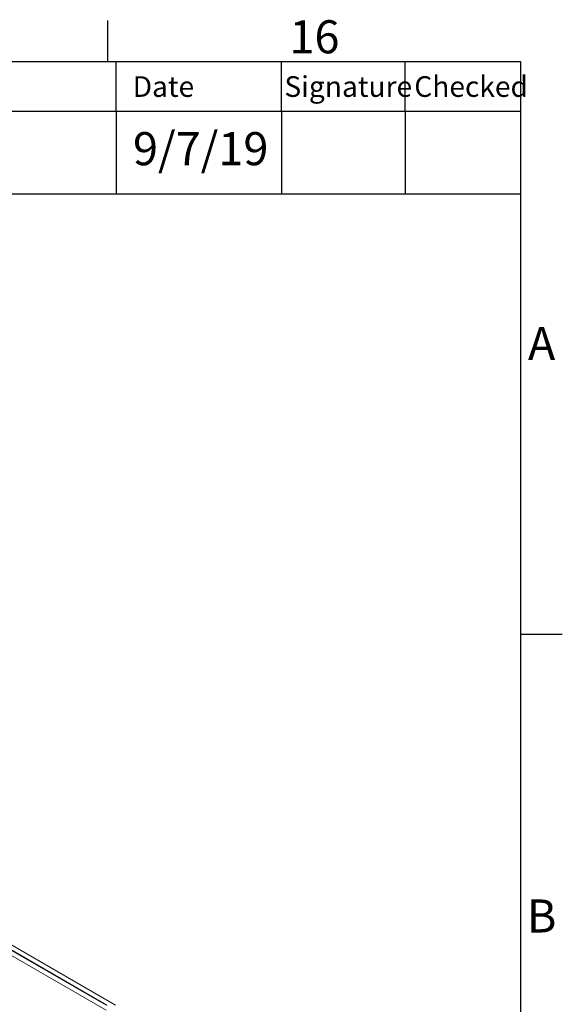
# Model space of a CAD drawing. Units: millimetres. Extents: x 63 to 2528, y 73 to 2327.
# Drawn here: x 1981 to 2145, y 1264 to 1562 of the extents above; entities that cross this region are included whole.
import ezdxf
from ezdxf.enums import TextEntityAlignment as Align

# ---------------------------------------------------------------- set-up
doc = ezdxf.new("R2010")
doc.units = ezdxf.units.MM
doc.header["$LTSCALE"] = 2
doc.layers.add('Dimensions', color=7, linetype='Continuous')
doc.layers.add('Title Block', color=7, linetype='Continuous')
doc.styles.add('ISO Proportional', font='ARIALN.TTF', dxfattribs={"width": 0.8})
doc.styles.get("Standard").update_dxf_attribs({"font": 'romans.shx', "width": 0.8})

# ---------------------------------------------------------------- blocks, each defined once
blk = doc.blocks.new('ISO A1 title block')
at = {"layer": 'Title Block'}
for p, q in [((770, 574), (770, 579)), ((820, 574), (20, 574)), ((771, 568), (771, 574)), ((791, 568), (791, 574)), ((806, 568), (806, 574)), ((820, 20), (820, 574)), ((650, 568), (820, 568)), ((820, 504.75), (825, 504.75))]:
    blk.add_line(p, q, dxfattribs=at)
at = {"layer": 'Title Block', "style": 'ISO Proportional'}
for s, p in [('16', (795, 576.5)), ('A', (822.5, 539.375)), ('B', (822.5, 470.125))]:
    blk.add_text(s, height=4, dxfattribs=at).set_placement(p, align=Align.MIDDLE)
for s, p in [('Date', (773, 571)), ('Signature', (791.361, 571)), ('Checked', (807.083, 571))]:
    blk.add_text(s, height=2.5, dxfattribs=at).set_placement(p, align=Align.MIDDLE_LEFT)
at = {"layer": 'Title Block', "style": 'ISO Proportional', "flags": 8}
for tag, p in [('FILENAME', (747, 43)), ('DATE', (772, 43)), ('SCALE', (802, 43)), ('EDITION', (787, 23)), ('SHEET', (802, 23))]:
    blk.add_attdef(tag, text='', height=2.5, dxfattribs=at).set_placement(p, align=Align.MIDDLE_LEFT)
blk.add_attdef('DRAWING_NUMBER', text='', height=3, dxfattribs=at).set_placement((755, 25), align=Align.MIDDLE)

msp = doc.modelspace()

# ---------------------------------------------------------------- linework, layer by layer
at = {"color": 7, "linetype": 'Continuous', "lineweight": 18}
for p, q in [((2009.54, 1264.02), (1832.76, 1366.07)), ((1832.76, 1364.54), (2006.89, 1264.02)), ((1832.76, 1364.44), (2006.71, 1264.02)), ((2006.67, 1262.51), (1832.8, 1362.88))]:
    msp.add_line(p, q, dxfattribs=at)
at = {"layer": 'Dimensions'}
for p, q in [((2009.72, 1534.39), (2009.72, 1509.39)), ((2059.72, 1534.39), (2059.72, 1509.39)), ((2097.22, 1534.39), (2097.22, 1509.39)), ((1707.22, 1509.39), (2132.22, 1509.39))]:
    msp.add_line(p, q, dxfattribs=at)

# ---------------------------------------------------------------- block references
at = {"layer": 'Title Block', "xscale": 2.5, "yscale": 2.5, "zscale": 2.5}
msp.add_blockref('ISO A1 title block', (82.22, 114.39), dxfattribs=at)

# ---------------------------------------------------------------- texts
at = {"layer": 'Dimensions', "insert": (2035.3, 1521.81), "char_height": 10, "attachment_point": 5}
msp.add_mtext('9/7/19', dxfattribs=at)

doc.saveas('drawing.dxf')
